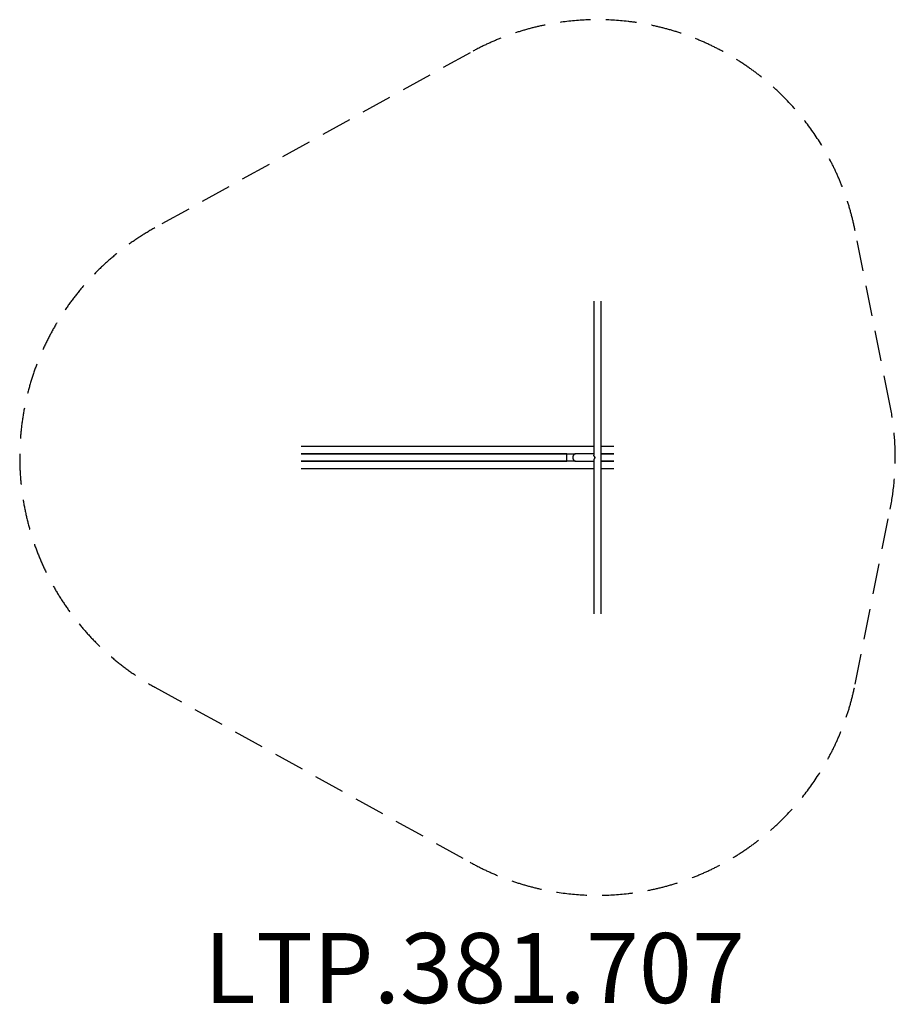
# Model space of a CAD drawing. Units: millimetres. Extents: x -3321 to 1679, y -3059 to 2563.
import ezdxf

# ---------------------------------------------------------------- set-up
doc = ezdxf.new("R2010")
doc.units = ezdxf.units.MM
doc.header["$LTSCALE"] = 70
doc.linetypes.add('DASHED', pattern=[0.75, 0.5, -0.25])
doc.layers.add('SW_hulplaag', color=6, linetype='Continuous', plot=False)
doc.layers.add('SW_Toestellen', color=2, linetype='Continuous')
doc.styles.add('SPW_2D_CAD', font='arial.ttf', dxfattribs={"height": 400})

msp = doc.modelspace()

# ---------------------------------------------------------------- linework, layer by layer
at = {"layer": 'SW_Toestellen', "color": 254, "linetype": 'DASHED', "ltscale": 5}
for p, q in [((-749.5, 2374.2), (-2549.5, 1374.2)), ((1649.9, 357.2), (1449.9, 1357.2)), ((1449.9, -1231.2), (1649.9, -231.2)), ((-2549.5, -1248.2), (-749.5, -2248.2))]:
    msp.add_line(p, q, dxfattribs=at)
at = {"layer": 'SW_Toestellen'}
for p, q in [((-42, 956), (-42, 76.6)), ((0, -830), (0, 956)), ((-42, 126), (-1714, 126)), ((72, 126), (0, 126)), ((-1714, 0), (-42, 0)), ((-42, 49.4), (-42, -830)), ((0, 0), (72, 0))]:
    msp.add_line(p, q, dxfattribs=at)
for points in [[(-1714, 84), (-198.6, 84)], [(0, 84), (72, 84)], [(-198.6, 42), (-1714, 42)], [(72, 42), (0, 42)]]:
    msp.add_lwpolyline(points, close=True, dxfattribs=at)
at = {"layer": 'SW_Toestellen', "color": 254, "linetype": 'DASHED', "ltscale": 5}
for centre, start, end in [((-21, 1063), 11.3099, 119.0546), ((-1821, 63), 119.0546, 240.9454), ((179, 63), 348.6901, 11.3099), ((-21, -937), 240.9454, 348.6901)]:
    msp.add_arc(centre, 1500, start, end, dxfattribs=at)
at = {"layer": 'SW_Toestellen'}
for points, weights, degree, knots in [([(-198.6, 84), (-198.6, 84), (-198.6, 84), (-198.6, 84), (-198.3, 84), (-198.1, 84), (-197.9, 83.9), (-197.8, 83.9), (-197.6, 83.8), (-197.6, 83.7), (-197.6, 83.4), (-197.7, 83), (-197.9, 82), (-198, 81.4), (-198.3, 79.8), (-198.5, 78.9), (-198.8, 77), (-198.9, 76), (-199.1, 73.9), (-199.2, 72.7), (-199.3, 70.1), (-199.4, 68.7), (-199.5, 65.9), (-199.5, 64.4), (-199.5, 61.6), (-199.5, 60.1), (-199.4, 57.3), (-199.3, 55.9), (-199.2, 53.3), (-199.1, 52.1), (-198.9, 50), (-198.8, 49), (-198.5, 47.1), (-198.3, 46.2), (-198, 44.6), (-197.9, 44), (-197.7, 43), (-197.6, 42.6), (-197.6, 42.3), (-197.6, 42.2), (-197.8, 42.1), (-197.9, 42.1), (-198.1, 42), (-198.3, 42), (-198.6, 42), (-198.6, 42), (-198.6, 42), (-198.6, 42)], [1, 0.999999268221, 0.999999268221, 1, 1, 1, 1, 1, 1, 1, 1, 1, 1, 1, 1, 1, 1, 1, 1, 1, 1, 1, 1, 1, 1, 1, 1, 1, 1, 1, 1, 1, 1, 1, 1, 1, 1, 1, 1, 1, 1, 1, 1, 1, 1, 0.999999268221, 0.999999268221, 1], 3, [0, 0, 0, 0, 0.002963, 0.002963, 0.002963, 0.139248, 0.139248, 0.275532, 0.275532, 0.548102, 0.548102, 1.09324, 1.09324, 1.638378, 1.638378, 2.183517, 2.183517, 2.616777, 2.616777, 3.050038, 3.050038, 3.483299, 3.483299, 3.91656, 3.91656, 4.34982, 4.34982, 4.783081, 4.783081, 5.216342, 5.216342, 5.649603, 5.649603, 6.194741, 6.194741, 6.739879, 6.739879, 7.285018, 7.285018, 7.557587, 7.557587, 7.693871, 7.693871, 7.830156, 7.830156, 7.830156, 7.833119, 7.833119, 7.833119, 7.833119]), ([(-194.4, 84.2), (-170.2, 84.2), (-146, 84.2), (-155.6, 84.2), (-160.4, 73.6), (-165.2, 63), (-160.4, 52.4), (-155.6, 41.7), (-146, 41.7), (-170.2, 41.7), (-194.4, 41.7)], [1, 1, 1, 0.866025403784, 1, 0.866025403784, 1, 0.866025403784, 1, 1, 1], 2, [0, 0, 0, 1, 1, 2.047198, 2.047198, 3.094395, 3.094395, 4.141593, 4.141593, 5.141593, 5.141593, 5.141593]), ([(-42, 84.2), (-94, 84.2), (-146, 84.2), (-162.6, 84.2), (-162.6, 63), (-162.6, 41.7), (-146, 41.7), (-94, 41.7), (-42, 41.7)], [1, 1, 1, 0.707106781187, 1, 0.707106781187, 1, 1, 1], 2, [0, 0, 0, 1, 1, 2.570796, 2.570796, 4.141593, 4.141593, 5.141593, 5.141593, 5.141593]), ([(-37.4, 59.7), (-37.4, 61.9), (-37.4, 64.1), (-37.4, 66.2), (-37.6, 64.1), (-37.6, 61.9), (-37.4, 59.7), (-37.7, 59.7), (-37.9, 59.7), (-38.3, 59.4), (-38.5, 59.2), (-39, 58.7), (-39.3, 58.3), (-40.2, 56.8), (-40.7, 55.7), (-41.5, 53.5), (-41.8, 52.3), (-42, 50.5), (-42, 50), (-42, 49.4)], [1, 1, 1, 1, 0.992156862745, 0.992156862745, 1, 1, 1, 1, 1, 1, 1, 1, 1, 1, 1, 1, 1, 1], 3, [0, 0, 0, 0, 1, 1, 1, 1.307088, 1.307088, 1.307088, 1.443372, 1.443372, 1.579657, 1.579657, 1.852226, 1.852226, 2.397364, 2.397364, 2.942502, 2.942502, 3.210198, 3.210198, 3.210198, 3.210198])]:
    msp.add_rational_spline(points, weights, degree=degree, knots=knots, dxfattribs=at)
msp.add_open_spline([(-37.4, 66.2), (-37.7, 66.2), (-37.9, 66.3), (-38.3, 66.6), (-38.5, 66.8), (-39, 67.3), (-39.3, 67.7), (-40.2, 69.2), (-40.7, 70.3), (-41.5, 72.5), (-41.8, 73.7), (-42, 75.5), (-42, 76), (-42, 76.6)], degree=3, knots=[-7.827193, -7.827193, -7.827193, -7.827193, -7.690908, -7.690908, -7.554623, -7.554623, -7.282054, -7.282054, -6.736916, -6.736916, -6.191778, -6.191778, -5.924082, -5.924082, -5.924082, -5.924082], dxfattribs=at)

# ---------------------------------------------------------------- texts
at = {"layer": 'SW_hulplaag', "color": 254, "insert": (-724, -2904.2), "char_height": 400, "attachment_point": 5, "style": 'SPW_2D_CAD'}
msp.add_mtext('LTP.381.707', dxfattribs=at)

doc.saveas('drawing.dxf')
